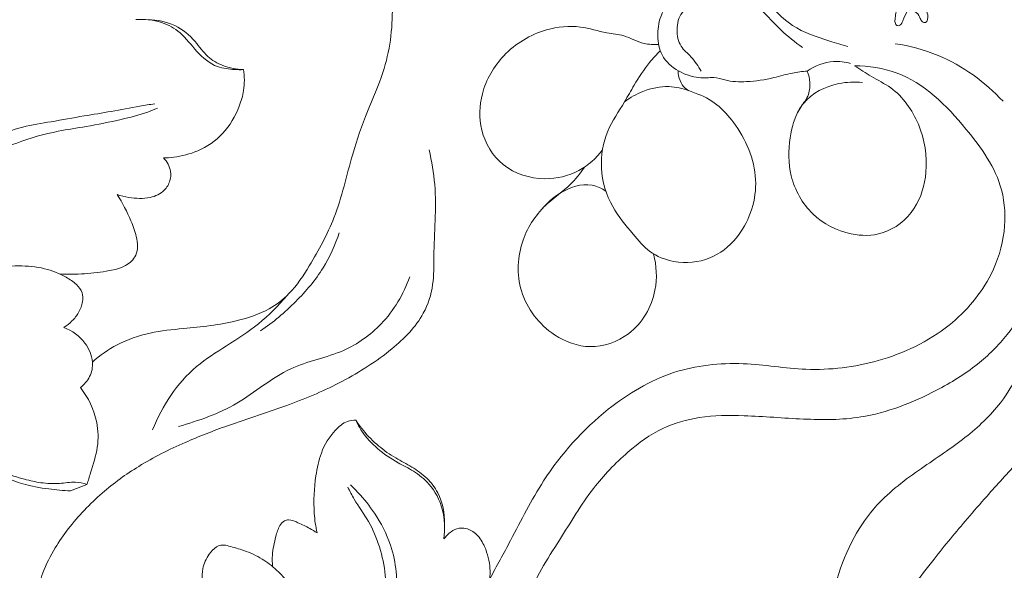
# Model space of a CAD drawing. Units: millimetres. Extents: x 0 to 1341, y 29 to 3727.
# Drawn here: x 621 to 796, y 1714 to 1811 of the extents above; entities that cross this region are included whole.
import ezdxf

# ---------------------------------------------------------------- set-up
doc = ezdxf.new("R2010")
doc.units = ezdxf.units.MM
doc.layers.get('0').update_dxf_attribs({"lineweight": 5})

# ---------------------------------------------------------------- blocks, each defined once
blk = doc.blocks.new('N-262_625_625')
blk.add_line((632.69, 1728.79), (629.76, 1727.62))
for points, knots in [([(658.66, 1855.81), (658.39, 1855.35), (658.08, 1854.49), (657.97, 1853.04), (658.58, 1851.52), (660.55, 1849.33), (665.54, 1846.22), (672.27, 1840.62), (680.23, 1833.81), (685.76, 1824.43), (687.56, 1813.43), (686.19, 1803.22), (682.39, 1794.93), (679.4, 1786.35), (677.36, 1776.67), (672.89, 1768.6), (669.24, 1762.9), (664.74, 1759.47), (658.27, 1757.34), (651.06, 1756.57), (643.79, 1755.91), (638.19, 1753.96), (635, 1751.71), (633.66, 1750.53)], [0, 0, 0, 0, 1.270868, 2.159436, 3.441284, 5.058888, 9.172037, 17.434021, 26.107113, 34.144501, 42.977755, 52.403031, 58.366144, 64.778027, 74.219151, 81.889558, 86.803587, 90.320446, 95.218452, 102.936389, 107.700884, 112.688511, 116.968075, 116.968075, 116.968075, 116.968075]), ([(749.84, 1819.31), (751.15, 1817.35), (753.78, 1814.22), (758.46, 1809.6), (763.56, 1807.94), (766.89, 1806.9), (767.97, 1806.62)], [0, 0, 0, 0, 5.671126, 9.815362, 15.541212, 18.222676, 18.222676, 18.222676, 18.222676]), ([(741.92, 1802.21), (741.37, 1803.09), (740.34, 1804.72), (737.97, 1806.59), (737.39, 1809.64), (738.09, 1812.63), (740.38, 1814.17), (742.21, 1814.8), (743.5, 1814.88), (744.19, 1815.39), (743.92, 1816.61), (742.04, 1817.25), (739.21, 1816.66), (736.25, 1814.93), (734.47, 1811.75), (733.98, 1808.47), (734.68, 1804.71), (737.69, 1802.05), (740.7, 1801.07), (742.85, 1800.97), (744.41, 1801.25), (746.7, 1800.34), (750.33, 1800.25), (754.36, 1800.86), (757.86, 1801.93), (759.88, 1802.16), (760.77, 1802.23)], [0, 0, 0, 0, 2.503415, 4.586623, 6.995694, 9.511802, 11.464007, 13.309466, 14.103004, 14.566192, 15.13842, 16.648277, 18.681088, 22.086073, 24.439141, 27.192828, 29.932057, 33.218941, 36.261969, 37.364218, 38.38219, 39.989856, 43.097778, 46.995388, 49.725895, 51.861086, 51.861086, 51.861086, 51.861086]), ([(745.36, 1816.19), (747.44, 1815.85), (751.79, 1814.53), (755.55, 1809.71), (758.62, 1807.41), (759.92, 1806.41)], [0, 0, 0, 0, 5.062163, 10.339419, 14.266067, 14.266067, 14.266067, 14.266067]), ([(778.84, 1813.66), (778.97, 1813.51), (779.37, 1813.09), (780.33, 1812.69), (780.81, 1811.75), (781.12, 1810.94), (782.18, 1810.69), (782.32, 1812.28), (781.74, 1813.41), (781.32, 1814.25), (781.03, 1814.68)], [0, 0, 0, 0, 0.47247, 1.382264, 2.370755, 2.937125, 3.361442, 4.506434, 5.439031, 6.678927, 6.678927, 6.678927, 6.678927]), ([(776.72, 1813.55), (776.64, 1813.21), (776.49, 1812.49), (776.38, 1811.53), (776.34, 1810.76), (776.7, 1810.24), (777.47, 1810.35), (777.84, 1811.54), (778.42, 1812.55), (778.74, 1813.4), (778.84, 1813.66)], [0, 0, 0, 0, 0.852244, 1.753023, 2.31895, 2.660206, 3.102305, 3.845276, 5.351034, 6.012079, 6.012079, 6.012079, 6.012079]), ([(660.52, 1802.49), (660, 1802.47), (658.46, 1802.51), (655.32, 1802.85), (652.07, 1805.59), (649.65, 1809.12), (645.75, 1811.21), (642.89, 1811.51), (641.35, 1811.37)], [0, 0, 0, 0, 1.240716, 3.722149, 7.371846, 10.946377, 13.938737, 17.649182, 17.649182, 17.649182, 17.649182]), ([(643.56, 1811.36), (645.18, 1811.34), (648.41, 1810.7), (651.83, 1807.89), (653.9, 1804.72), (656.99, 1802.98), (659.28, 1802.52), (660.52, 1802.49)], [0, 0, 0, 0, 3.887619, 7.568985, 10.331246, 12.843003, 15.830199, 15.830199, 15.830199, 15.830199]), ([(734.32, 1806.98), (733.46, 1806.94), (731.26, 1806.97), (728.47, 1808.68), (724.54, 1809), (720.09, 1810.48), (713.33, 1809.81), (706.55, 1805.73), (702.54, 1798.78), (702.3, 1791.38), (706.25, 1784.71), (713.59, 1782.48), (720.2, 1784), (723.24, 1786.76), (724.37, 1788.25)], [0, 0, 0, 0, 2.064907, 5.139954, 7.579324, 11.422496, 16.277743, 23.382862, 29.578165, 34.737453, 40.519384, 46.766483, 51.742265, 56.230314, 56.230314, 56.230314, 56.230314]), ([(776.38, 1807.1), (779, 1806.71), (786.18, 1804.8), (792.37, 1800.3), (795.58, 1796.86)], [0, 0, 0, 0, 6.347834, 17.64838, 17.64838, 17.64838, 17.64838]), ([(737.79, 1802.31), (737.8, 1801.71), (738.03, 1800.58), (739.1, 1798.79), (743.5, 1797.74), (749.06, 1792.4), (752.92, 1782.55), (749.66, 1773.21), (743.5, 1768.41), (737.58, 1767.87), (732.66, 1769.81), (729.42, 1773.72), (725.63, 1778.19), (723.63, 1784.81), (724.82, 1791.56), (727.91, 1796), (730.19, 1800.17), (732.22, 1803.29), (733.97, 1805.17), (734.63, 1805.83)], [0, 0, 0, 0, 1.442722, 2.730754, 4.750168, 11.700656, 20.470995, 28.720172, 33.406143, 38.520518, 42.213914, 45.627779, 50.523746, 56.236115, 61.563305, 66.356969, 69.084126, 72.992064, 75.234086, 75.234086, 75.234086, 75.234086]), ([(768.46, 1803.6), (767.48, 1803.87), (764.78, 1804.21), (762.14, 1803.17), (760.77, 1802.23)], [0, 0, 0, 0, 2.428042, 6.406067, 6.406067, 6.406067, 6.406067]), ([(646.3, 1786.79), (646.91, 1786.81), (648.98, 1786.99), (652.8, 1787.9), (657.2, 1790.94), (659.56, 1795.08), (660.75, 1799.02), (660.71, 1801.27), (660.52, 1802.49)], [0, 0, 0, 0, 1.45238, 4.996382, 9.303113, 13.856827, 16.147902, 19.12883, 19.12883, 19.12883, 19.12883]), ([(769.2, 1803.18), (771.7, 1803.13), (779.71, 1802.01), (788.57, 1793.03), (795.73, 1783.06), (796.18, 1773.47), (793.47, 1764.72), (785.91, 1755.85), (773.94, 1750.18), (761.07, 1748.62), (749.03, 1750.81), (736.43, 1749.45), (723.89, 1741.9), (714.25, 1731.16), (708.75, 1720.06), (705.54, 1714.26), (704.31, 1711.97)], [0, 0, 0, 0, 6.012118, 18.750105, 28.766665, 34.6727, 41.03607, 50.400838, 61.699902, 72.041562, 80.983121, 90.975139, 101.634399, 115.348422, 125.019699, 131.265847, 131.265847, 131.265847, 131.265847]), ([(769.2, 1803.18), (770.18, 1802.53), (772.25, 1801.12), (776.99, 1798.83), (781.22, 1792.83), (782.5, 1784.86), (780.35, 1777.38), (774.83, 1772.91), (767.76, 1772.94), (761.19, 1776.28), (757.39, 1783.19), (757.41, 1789.96), (758.7, 1794.88), (761.05, 1797.6), (761.39, 1800.09), (761.04, 1801.59), (760.77, 1802.23)], [0, 0, 0, 0, 2.82135, 6.020678, 12.517186, 19.423161, 24.807931, 30.549329, 34.959135, 41.10828, 47.346894, 52.754054, 57.093361, 59.204276, 61.171193, 62.844379, 62.844379, 62.844379, 62.844379]), ([(758.78, 1794.29), (759.12, 1795.07), (760.76, 1797.93), (765.36, 1800.19), (769.19, 1800.35), (770.59, 1800.19)], [0, 0, 0, 0, 2.035006, 7.798936, 11.181302, 11.181302, 11.181302, 11.181302]), ([(739.74, 1798.74), (738.61, 1799.17), (735.83, 1799.77), (731.76, 1798.93), (729.28, 1797.53), (728.28, 1796.78)], [0, 0, 0, 0, 2.905949, 6.667767, 9.674878, 9.674878, 9.674878, 9.674878]), ([(644.74, 1796.42), (643.85, 1796.29), (641.26, 1795.9), (637.1, 1795.04), (631.83, 1794.24), (626.59, 1793.24), (621.09, 1792.41), (616.23, 1790.63), (611.91, 1788.28), (609.44, 1785.77), (608.12, 1784.4), (607.8, 1784.05)], [0, 0, 0, 0, 2.151996, 6.273696, 10.199886, 14.949105, 19.074715, 23.51265, 27.320198, 30.756853, 31.894532, 31.894532, 31.894532, 31.894532]), ([(583.91, 1746.03), (583.72, 1747.22), (583.53, 1749.98), (584.56, 1755.79), (587.92, 1762.42), (593.55, 1767.75), (599.43, 1772.18), (604.71, 1777.13), (609.69, 1782.36), (614.5, 1786.88), (620.57, 1789.82), (626.7, 1791.49), (632.99, 1792.41), (638.3, 1793.5), (642.55, 1794.54), (644.64, 1795.4), (645.2, 1795.65)], [0, 0, 0, 0, 2.915423, 6.571992, 14.044021, 20.261718, 25.025965, 31.721035, 37.572143, 42.410917, 47.432016, 53.578718, 57.593664, 62.677841, 66.587742, 68.073243, 68.073243, 68.073243, 68.073243]), ([(693.53, 1788.26), (693.98, 1786.21), (695.1, 1779.91), (694.25, 1771.87), (694.43, 1764.14), (692.47, 1758), (686.53, 1752.15), (678.32, 1746.91), (668.34, 1742.64), (658.76, 1739.71), (649.74, 1736.19), (642.12, 1732.41), (635.07, 1727.27), (630.2, 1722.2), (626.82, 1717.31), (624.76, 1713.39), (623.84, 1709.49), (623.01, 1706.27), (622.35, 1704.42), (621.99, 1703.49)], [0, 0, 0, 0, 5.020542, 15.263725, 19.24394, 23.533638, 30.276899, 38.694382, 46.911059, 56.209503, 62.723631, 70.128015, 76.567049, 83.582355, 86.864631, 90.818886, 94.116541, 96.426907, 98.816656, 98.816656, 98.816656, 98.816656]), ([(638.03, 1780.27), (638.72, 1780.06), (640.66, 1779.64), (643.64, 1779.42), (646.41, 1780.69), (647.54, 1782.62), (647.7, 1784.78), (646.93, 1786.14), (646.3, 1786.79)], [0, 0, 0, 0, 1.713808, 4.763657, 7.013937, 8.612665, 9.89063, 12.063861, 12.063861, 12.063861, 12.063861]), ([(721.15, 1785.16), (720.39, 1784.06), (718.48, 1781.59), (713.69, 1778.44), (709.36, 1772.11), (708.9, 1762.59), (714.53, 1755.3), (722.3, 1752.43), (730.13, 1755.15), (734.29, 1762.33), (733.98, 1767.66), (733.45, 1769.74)], [0, 0, 0, 0, 3.220026, 7.392964, 13.648376, 20.890483, 28.712528, 34.023783, 39.802948, 47.052117, 52.202341, 52.202341, 52.202341, 52.202341]), ([(713.62, 1777.73), (714.5, 1778.84), (717.05, 1781.04), (721.54, 1782.67), (724.22, 1781.38), (724.97, 1780.88)], [0, 0, 0, 0, 3.401271, 8.08477, 10.241658, 10.241658, 10.241658, 10.241658]), ([(627.79, 1766.19), (629.28, 1766.11), (632.26, 1766.12), (636.2, 1766.62), (639.5, 1767.36), (641.9, 1769.56), (641.61, 1772.8), (640.3, 1776.34), (639.02, 1778.82), (638.03, 1780.27)], [0, 0, 0, 0, 3.577945, 7.127774, 9.520398, 11.628607, 14.248551, 16.629668, 20.830875, 20.830875, 20.830875, 20.830875]), ([(628.59, 1756.68), (629.11, 1757), (630.09, 1757.79), (631.3, 1759.32), (632, 1761.07), (631.98, 1762.96), (630.75, 1764.48), (628.49, 1765.98), (625.03, 1767.36), (620.49, 1767.77), (616.78, 1767.36), (613.97, 1767.08), (611.85, 1766.91), (609.7, 1768.2), (609.03, 1770.37), (609.4, 1772.44), (611.61, 1773.03), (613.75, 1771.72), (615.28, 1769.7), (616.25, 1768.38), (616.64, 1767.77)], [0, 0, 0, 0, 1.469106, 2.990643, 4.642142, 5.900183, 7.313399, 9.114302, 12.403174, 16.123783, 19.930257, 21.346778, 22.909992, 24.959016, 26.737662, 28.181423, 29.359836, 31.557963, 33.734852, 35.477374, 35.477374, 35.477374, 35.477374]), ([(677.55, 1773.5), (676.83, 1771.33), (674.81, 1766.84), (669.86, 1761.01), (665.79, 1757.58), (663.54, 1756.05)], [0, 0, 0, 0, 5.492937, 11.664713, 18.196749, 18.196749, 18.196749, 18.196749]), ([(800.6, 1767.52), (800.31, 1766.28), (799.78, 1764.05), (799.4, 1759.69), (796.19, 1754.89), (790.94, 1749.65), (782.21, 1744.37), (771.73, 1740.22), (759.93, 1740.25), (750.41, 1741.11), (741.93, 1741.03), (734.65, 1739), (728.37, 1734.36), (722.01, 1727.74), (717.66, 1720.22), (713.39, 1713.82), (711.05, 1708.67), (709.98, 1703.84), (710.41, 1700.44), (711.09, 1697.96), (713.05, 1697.13), (715.92, 1697.65), (718.14, 1700.31), (719.5, 1703.79), (722.06, 1706.5), (725.18, 1707.85), (727.54, 1708.56), (729.16, 1708.75), (730.78, 1708.15), (732.16, 1706.14), (733.1, 1704.49), (733.46, 1703.44)], [0, 0, 0, 0, 3.068924, 5.492888, 10.379298, 16.404625, 23.300795, 34.71626, 42.885516, 51.334217, 57.717379, 63.11968, 69.141351, 76.227601, 85.027688, 89.891618, 94.660834, 98.572877, 101.482828, 102.985184, 104.361233, 106.122091, 109.674437, 111.996459, 115.142497, 118.254745, 120.074104, 121.049453, 122.121456, 124.020868, 126.69224, 126.69224, 126.69224, 126.69224]), ([(648.98, 1739.06), (652.54, 1740.12), (659.76, 1742.55), (668.05, 1750.04), (678.04, 1751.73), (685.84, 1757.26), (688.99, 1762.6), (690.08, 1765.68)], [0, 0, 0, 0, 8.914859, 18.016089, 25.988432, 32.522856, 40.356202, 40.356202, 40.356202, 40.356202]), ([(668.26, 1762.34), (666.71, 1760.54), (663.39, 1757.19), (657.64, 1753.46), (649.91, 1748.72), (646.05, 1742.71), (644.35, 1738.47)], [0, 0, 0, 0, 5.703843, 11.220795, 16.414074, 27.376286, 27.376286, 27.376286, 27.376286]), ([(799.33, 1760.78), (799.52, 1759.21), (799.65, 1755.41), (798.92, 1749.19), (795.05, 1742.58), (788.81, 1736.76), (780.82, 1731.59), (773.56, 1726.18), (768.67, 1719.21), (765.5, 1711.02), (763.54, 1701.6), (761.1, 1691.19), (760.85, 1681.47), (761.27, 1672.07), (760.02, 1663.32), (757.64, 1655.95), (753.74, 1651.55), (750.44, 1650.4), (747.69, 1649.35), (746.39, 1647.78), (745.89, 1646.92)], [0, 0, 0, 0, 3.792432, 9.115172, 14.753628, 21.751613, 29.412491, 37.633287, 43.240467, 49.599934, 58.557155, 66.329905, 75.197546, 81.768526, 88.870348, 96.348869, 100.068211, 102.381611, 104.648526, 107.038391, 107.038391, 107.038391, 107.038391]), ([(631.53, 1746), (631.87, 1746.25), (632.79, 1747.13), (633.64, 1748.74), (633.75, 1751.29), (632.43, 1754.43), (630.04, 1756.11), (628.59, 1756.68)], [0, 0, 0, 0, 1.015764, 3.044294, 4.160899, 7.059563, 10.78046, 10.78046, 10.78046, 10.78046]), ([(632.69, 1728.79), (632.91, 1729.46), (633.56, 1731.66), (634.77, 1735.24), (634.64, 1740.68), (632.93, 1744.2), (631.53, 1746)], [0, 0, 0, 0, 1.694995, 5.506484, 9.005338, 14.478568, 14.478568, 14.478568, 14.478568]), ([(807.08, 1746.93), (806.52, 1745.64), (804.87, 1742.2), (802.05, 1737.41), (797.63, 1732.05), (793.36, 1727.47), (788.34, 1721.68), (783.95, 1716.4), (779.74, 1710.9), (776.39, 1706.15), (773.09, 1700.58), (770.94, 1693.23), (770.12, 1685.29), (769.88, 1677.47), (770.48, 1670.19), (772.15, 1663.48), (775.82, 1657.77), (780.61, 1653.14), (785.98, 1650.08), (790.33, 1648.13), (793.7, 1647.47), (796.28, 1647.35), (798.55, 1647.26), (800.48, 1646.35), (801.5, 1644.69), (801.91, 1642.97), (801.48, 1641.09), (801.33, 1638.83), (799.76, 1636.96), (798.76, 1635.41), (797.52, 1634.86), (796.43, 1634.6), (794.99, 1635.3), (793.82, 1637.37), (793.84, 1639.99), (794.04, 1642.7), (794.68, 1644.98), (796.23, 1646.5), (797.6, 1646.8), (798.29, 1646.82), (798.48, 1646.81)], [0, 0, 0, 0, 3.375752, 9.152743, 13.273742, 20.010321, 24.198537, 31.657719, 36.481978, 40.8245, 45.604245, 51.958562, 58.985071, 64.74072, 70.713197, 76.496008, 81.108464, 86.821928, 92.287603, 95.867375, 98.219291, 100.472002, 102.080117, 103.63157, 105.366736, 106.576296, 107.760168, 109.971431, 111.807631, 113.5143, 114.232742, 115.017209, 116.136112, 117.775488, 120.432158, 122.262952, 124.346989, 125.971847, 127.173009, 127.626154, 127.626154, 127.626154, 127.626154]), ([(673.6, 1720.15), (673.36, 1721.3), (672.87, 1724.67), (673.17, 1729.48), (674.19, 1734.63), (676.22, 1738.01), (678.59, 1740.01), (680, 1740.19), (680.5, 1740.18)], [0, 0, 0, 0, 2.817842, 8.147494, 11.493742, 15.309669, 17.434492, 18.618311, 18.618311, 18.618311, 18.618311]), ([(680.5, 1740.18), (680.91, 1739.55), (682.13, 1737.9), (684.45, 1735.55), (687.43, 1733.48), (690.49, 1731.92), (693.2, 1730.02), (695.72, 1726.72), (696.33, 1723.64), (696.27, 1721.75)], [0, 0, 0, 0, 1.821607, 4.91567, 7.869965, 10.479359, 13.159842, 15.739694, 20.273843, 20.273843, 20.273843, 20.273843]), ([(680.5, 1740.18), (680.8, 1739.51), (681.83, 1737.64), (684.33, 1734.97), (687.57, 1732.75), (690.93, 1731.16), (694.06, 1728.68), (696.26, 1724.39), (696.4, 1720.84), (696.13, 1719.11)], [0, 0, 0, 0, 1.769137, 5.105177, 8.660708, 11.137835, 14.010407, 18.077046, 22.279258, 22.279258, 22.279258, 22.279258]), ([(617.77, 1730.97), (619.02, 1730.46), (621.24, 1729.73), (624.6, 1728.99), (627.65, 1728.82), (630.38, 1729.35), (632.02, 1728.99), (632.69, 1728.79)], [0, 0, 0, 0, 3.230928, 5.606552, 8.244847, 10.50861, 12.191565, 12.191565, 12.191565, 12.191565]), ([(629.76, 1727.62), (628.47, 1727.68), (625.61, 1727.95), (621.66, 1728.65), (619.14, 1729.6), (618.12, 1730.06)], [0, 0, 0, 0, 3.11372, 6.891645, 9.568301, 9.568301, 9.568301, 9.568301]), ([(704.7, 1691.48), (704.01, 1691.19), (702.31, 1690.6), (698.86, 1690.17), (694.3, 1690.04), (689.44, 1691.85), (685.9, 1695.21), (684.84, 1699.8), (685.08, 1704.15), (685.68, 1708.56), (685.91, 1713.01), (684.83, 1717.64), (682.96, 1722.22), (680.51, 1725.44), (679.44, 1727.57), (679.09, 1728.29)], [0, 0, 0, 0, 1.797869, 4.294825, 8.300945, 12.638671, 16.430777, 19.428908, 23.6086, 26.860994, 30.1107, 34.225874, 38.157263, 41.915341, 43.855192, 43.855192, 43.855192, 43.855192]), ([(679.54, 1728.7), (680.02, 1728.25), (681.57, 1726.69), (684.26, 1723.29), (686.73, 1718.55), (687.83, 1713.39), (687.73, 1708.96), (687.55, 1705.38), (687.38, 1702.41), (687.47, 1699.98), (688.17, 1697.62), (689.63, 1695.6), (691.7, 1694.37), (694.05, 1693.59), (696.88, 1693.31), (699.95, 1693.71), (702.29, 1694.54), (703.75, 1695.19), (704.18, 1695.69), (704.35, 1695.93)], [0, 0, 0, 0, 1.566798, 5.266221, 10.368969, 14.253861, 17.786623, 20.960057, 22.869932, 24.916623, 26.759645, 28.705849, 30.751202, 32.421884, 34.626729, 37.519812, 39.761586, 40.583514, 41.303327, 41.303327, 41.303327, 41.303327]), ([(665.69, 1714.19), (665.63, 1714.86), (665.59, 1716.67), (666.15, 1719.13), (666.75, 1721.23), (667.62, 1722.35), (668.88, 1722.58), (670.41, 1721.89), (672.09, 1721.12), (673.18, 1720.43), (673.6, 1720.15)], [0, 0, 0, 0, 1.622359, 4.329978, 5.979982, 6.898925, 7.507205, 8.908367, 10.782239, 11.990515, 11.990515, 11.990515, 11.990515]), ([(696.13, 1719.11), (696.42, 1719.47), (697.14, 1720.15), (698.43, 1721.06), (700.31, 1721.05), (702.22, 1719.91), (703.74, 1717.32), (704.46, 1714.28), (704.31, 1710.87), (703.03, 1707.82), (700.57, 1705.71), (698.7, 1704.13), (697.08, 1703.32), (696.06, 1702.33), (695.58, 1700.76), (696.37, 1699.08), (698.22, 1697.89), (700.39, 1697.92), (702.45, 1698.29), (703.09, 1699.37), (703.27, 1699.86)], [0, 0, 0, 0, 1.111837, 2.385047, 3.654213, 5.391043, 7.454147, 10.69575, 12.765591, 15.592373, 18.304815, 20.45667, 21.439414, 22.634267, 23.793716, 25.118997, 26.779618, 28.769079, 30.252612, 31.505305, 31.505305, 31.505305, 31.505305]), ([(654.32, 1708.34), (654.08, 1708.8), (653.35, 1710.51), (652.88, 1713.46), (654.15, 1716.15), (655.42, 1717.64), (656.77, 1718.13), (658.44, 1717.69), (660.85, 1717.03), (663.79, 1715.68), (666.85, 1713.34), (669.7, 1709.99), (671.65, 1705.61), (672.18, 1701.7), (672.17, 1698.61), (672.59, 1696.06), (674.56, 1693.97), (676.91, 1693.55), (678.82, 1694.14), (680.26, 1695.87), (679.98, 1697.75), (679.54, 1698.71)], [0, 0, 0, 0, 1.25463, 4.467644, 6.748583, 8.194116, 9.051291, 10.011303, 12.237649, 15.107459, 17.696113, 21.422759, 25.5488, 29.019669, 30.794163, 33.002069, 35.038954, 37.254301, 38.329394, 39.716199, 42.263049, 42.263049, 42.263049, 42.263049])]:
    blk.add_open_spline(points, degree=3, knots=knots)

msp = doc.modelspace()

# ---------------------------------------------------------------- block references
msp.add_blockref('N-262_625_625', (0, 0))

doc.saveas('drawing.dxf')
